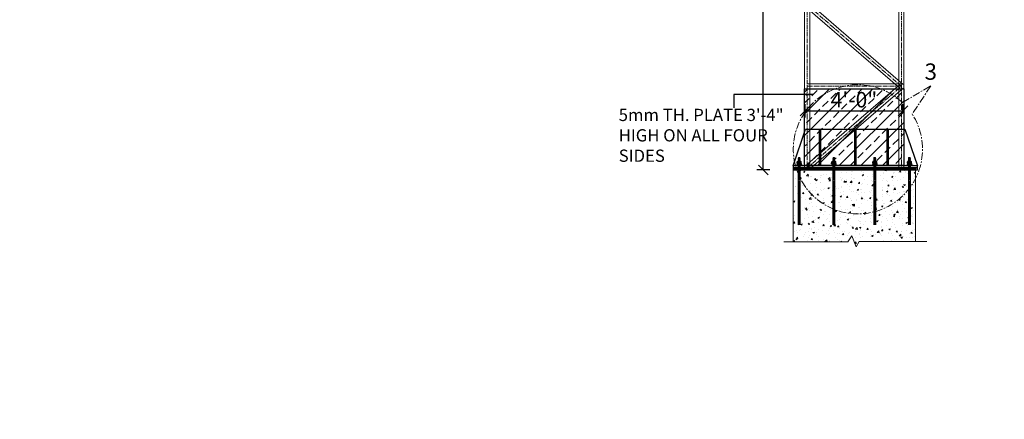
# Model space of a CAD drawing. Units: inches. Extents: x 57090 to 65304, y 8092 to 13364.
# Drawn here: x 58552 to 59034, y 8995 to 9190 of the extents above; entities that cross this region are included whole.
import ezdxf

# ---------------------------------------------------------------- set-up
doc = ezdxf.new("R2010")
doc.units = ezdxf.units.IN
doc.header["$LTSCALE"] = 3
doc.header["$MEASUREMENT"] = 0
doc.header["$PDMODE"] = 3
doc.linetypes.add('CENTER', pattern=[2, 1.25, -0.25, 0.25, -0.25])
doc.linetypes.add('CENTER2', pattern=[1.125, 0.75, -0.125, 0.125, -0.125])
for name, color, linetype, lineweight in [('bracing', 6, 'Continuous', 9), ('CEN', 3, 'CENTER', 9), ('CLINE', 4, 'CENTER2', 5), ('COLS', 8, 'Continuous', 20), ('dim', 3, 'Continuous', 9), ('DIMENSION', 1, 'Continuous', 20), ('GRID', 6, 'CENTER', 9), ('STRT-HATCH', 8, 'Continuous', 5), ('TEXT', 2, 'Continuous', 20)]:
    doc.layers.add(name, color=color, linetype=linetype, lineweight=lineweight)
doc.layers.add('plates', color=5, linetype='Continuous')
doc.styles.get("Standard").update_dxf_attribs({"font": 'times.ttf'})
doc.dimstyles.new('1-48-3mm', dxfattribs={"dimscale": 12, "dimtxt": 0.4725, "dimasz": 0.3, "dimexe": 0.2, "dimexo": 0.2, "dimgap": 0.1, "dimtad": 1, "dimzin": 0, "dimdsep": 46, "dimlunit": 4, "dimtxsty": 'Standard', "dimblk": 'OBLIQUE', "dimcen": 1.5, "dimadec": 0, "dimazin": 0, "dimtfac": 1, "dimtofl": 0, "dimtmove": 0, "dimatfit": 3, "dimfxl": 0, "dimtolj": 1, "dimtzin": 0, "dimarcsym": 0})
doc.dimstyles.new('1-96-2mm', dxfattribs={"dimscale": 16, "dimtxt": 0.4725, "dimasz": 0.3, "dimexe": 0.2, "dimexo": 0.2, "dimgap": 0.1, "dimtad": 1, "dimzin": 3, "dimdsep": 46, "dimlunit": 4, "dimtxsty": 'Standard', "dimblk": 'OBLIQUE', "dimcen": 1.5, "dimadec": 0, "dimazin": 0, "dimtfac": 1, "dimtofl": 0, "dimtmove": 0, "dimatfit": 3, "dimfxl": 0, "dimtolj": 1, "dimtzin": 0, "dimarcsym": 0})

# ---------------------------------------------------------------- blocks, each defined once
blk = doc.blocks.new('_Oblique')
at = {"color": 0, "lineweight": -2}
blk.add_line((-0.5, -0.5), (0.5, 0.5), dxfattribs=at)
blk = doc.blocks.new('*D95')
at = {"layer": 'Defpoints', "color": 0}
for p in [(58916.19, 9356.79), (58936.43, 9356.79), (58936.43, 9116.79)]:
    blk.add_point(p, dxfattribs=at)
at = {"layer": 'dim', "color": 0, "linetype": 'ByBlock', "lineweight": -2}
for p, q in [((58919.39, 9356.79), (58912.99, 9356.79)), ((58916.19, 9116.79), (58916.19, 9356.79)), ((58919.39, 9116.79), (58912.99, 9116.79))]:
    blk.add_line(p, q, dxfattribs=at)
at = {"layer": 'dim', "color": 0, "lineweight": -2, "xscale": 4.8, "yscale": 4.8, "zscale": 4.8}
for p, rotation in [((58916.19, 9356.79), 90), ((58916.19, 9116.79), 270)]:
    blk.add_blockref('_Oblique', p, dxfattribs=dict(at, rotation=rotation))
at = {"layer": 'dim', "color": 0, "insert": (58910.74, 9236.79), "char_height": 7.56, "attachment_point": 5, "rotation": 90}
blk.add_mtext('\\A1;20\'-0"', dxfattribs=at)
blk = doc.blocks.new('*D96')
at = {"layer": 'Defpoints', "color": 0}
for p in [(58984.59, 9145.78), (58984.59, 9145.78), (58936.68, 9129.92)]:
    blk.add_point(p, dxfattribs=at)
at = {"layer": 'dim', "color": 0, "linetype": 'ByBlock', "lineweight": -2}
for p, q in [((58936.68, 9142.58), (58936.68, 9148.98)), ((58984.59, 9145.78), (58984.59, 9148.98)), ((58936.68, 9145.78), (58984.59, 9145.78))]:
    blk.add_line(p, q, dxfattribs=at)
at = {"layer": 'dim', "color": 0, "lineweight": -2, "xscale": 4.8, "yscale": 4.8, "zscale": 4.8, "rotation": 180}
blk.add_blockref('_Oblique', (58936.68, 9145.78), dxfattribs=at)
at = {"layer": 'dim', "color": 0, "lineweight": -2, "xscale": 4.8, "yscale": 4.8, "zscale": 4.8}
blk.add_blockref('_Oblique', (58984.59, 9145.78), dxfattribs=at)
at = {"layer": 'dim', "color": 0, "insert": (58960.63, 9151.23), "char_height": 7.56, "attachment_point": 5}
blk.add_mtext('\\A1;4\'-0"', dxfattribs=at)

msp = doc.modelspace()

# ---------------------------------------------------------------- hatches: boundary and pattern name
at = {"layer": 'STRT-HATCH'}
h = msp.add_hatch(dxfattribs=at)
h.set_pattern_fill('ANSI33', color=256, scale=30, style=0)
h.set_pattern_definition([(45, (1153.846, -197.876), (-5.3033009, 5.3033009), []), (45, (1159.1495, -197.876), (-5.3033009, 5.3033009), [3.75, -1.875])])
h.paths.add_polyline_path([(58936.432, 9156.589), (58985.086, 9156.589), (58985.086, 9118.908), (58936.432, 9118.908)])
h = msp.add_hatch(dxfattribs=at)
h.set_pattern_fill('AR-CONC', color=256, style=0)
h.set_pattern_definition([(50, (-784.337, -12.25), (7.1726018, -0.62752135), [0.75, -8.25]), (355, (-784.337, -12.25), (-1.3875133, 7.5219213), [0.6, -6.6]), (100.4514, (-783.739, -12.302), (5.7850938, 6.8943954), [0.6374019, -7.0114211]), (46.1842, (-784.337, -10.25), (10.6724105, -1.6551901), [1.125, -12.375]), (96.6356, (-783.448, -10.388), (9.346627, 9.7411787), [0.9561029, -10.51713]), (351.1842, (-784.337, -10.25), (9.3466195, 9.741186), [0.9, -9.9]), (21, (-783.337, -10.75), (5.9690705, -4.0261889), [0.75, -8.25]), (326, (-783.337, -10.75), (2.4331533, 7.25150045), [0.6, -6.6]), (71.4514, (-782.8396, -11.0855), (8.4022263, 3.225305), [0.6374019, -7.0114211]), (37.5, (-784.337, -12.25), (0.12159855, 3.32893854), [0, -6.52, 0, -6.7, 0, -6.625]), (7.5, (-784.337, -12.25), (2.63069537, 3.94411712), [0, -3.82, 0, -6.37, 0, -2.525]), (327.5, (-786.567, -12.25), (5.33822436, -0.22554872), [0, -2.5, 0, -7.8, 0, -10.35]), (317.5, (-787.567, -12.25), (5.8318617, 1.00104982), [0, -3.25, 0, -5.18, 0, -7.35])])
h.paths.add_polyline_path([(58990.759, 9116.793), (58930.759, 9116.793), (58930.759, 9081.622), (58957.685, 9081.622), (58959.491, 9084.457), (58961.747, 9079.045), (58963.101, 9081.686), (58990.759, 9081.686)])

# ---------------------------------------------------------------- linework, layer by layer
for p, q in [((58932.775, 9120.192), (58932.775, 9120.82)), ((58932.775, 9119.883), (58932.775, 9119.255)), ((58933.021, 9120.975), (58934.498, 9120.975)), ((58933.021, 9120.975), (58934.498, 9120.975)), ((58933.021, 9120.038), (58934.498, 9120.038)), ((58933.021, 9120.038), (58934.498, 9120.038)), ((58933.267, 9120.192), (58933.267, 9120.82)), ((58933.267, 9119.883), (58933.267, 9119.255)), ((58934.252, 9120.192), (58934.252, 9120.82)), ((58934.252, 9119.883), (58934.252, 9119.255)), ((58934.745, 9120.192), (58934.745, 9120.82)), ((58934.745, 9119.883), (58934.745, 9119.255)), ((58949.775, 9120.192), (58949.775, 9120.82)), ((58949.775, 9119.883), (58949.775, 9119.255)), ((58950.021, 9120.975), (58951.498, 9120.975)), ((58950.021, 9120.975), (58951.498, 9120.975)), ((58950.021, 9120.038), (58951.498, 9120.038)), ((58950.021, 9120.038), (58951.498, 9120.038)), ((58950.267, 9120.192), (58950.267, 9120.82)), ((58950.267, 9119.883), (58950.267, 9119.255)), ((58951.252, 9120.192), (58951.252, 9120.82)), ((58951.252, 9119.883), (58951.252, 9119.255)), ((58951.744, 9120.192), (58951.744, 9120.82)), ((58951.744, 9119.883), (58951.744, 9119.255)), ((58969.775, 9120.192), (58969.775, 9120.82)), ((58969.775, 9119.883), (58969.775, 9119.255)), ((58970.021, 9120.975), (58971.498, 9120.975)), ((58970.021, 9120.975), (58971.498, 9120.975)), ((58970.021, 9120.038), (58971.498, 9120.038)), ((58970.021, 9120.038), (58971.498, 9120.038)), ((58970.267, 9120.192), (58970.267, 9120.82)), ((58970.267, 9119.883), (58970.267, 9119.255)), ((58971.252, 9120.192), (58971.252, 9120.82)), ((58971.252, 9119.883), (58971.252, 9119.255)), ((58971.744, 9120.192), (58971.744, 9120.82)), ((58971.744, 9119.883), (58971.744, 9119.255)), ((58986.775, 9120.192), (58986.775, 9120.82)), ((58986.775, 9119.883), (58986.775, 9119.255)), ((58987.021, 9120.975), (58988.498, 9120.975)), ((58987.021, 9120.975), (58988.498, 9120.975)), ((58987.021, 9120.038), (58988.498, 9120.038)), ((58987.021, 9120.038), (58988.498, 9120.038)), ((58987.267, 9120.192), (58987.267, 9120.82)), ((58987.267, 9119.883), (58987.267, 9119.255)), ((58988.252, 9120.192), (58988.252, 9120.82)), ((58988.252, 9119.883), (58988.252, 9119.255)), ((58988.744, 9120.192), (58988.744, 9120.82)), ((58988.744, 9119.883), (58988.744, 9119.255)), ((58933.021, 9119.1), (58934.498, 9119.1)), ((58933.021, 9119.1), (58934.498, 9119.1)), ((58950.021, 9119.1), (58951.498, 9119.1)), ((58950.021, 9119.1), (58951.498, 9119.1)), ((58970.021, 9119.1), (58971.498, 9119.1)), ((58970.021, 9119.1), (58971.498, 9119.1)), ((58987.021, 9119.1), (58988.498, 9119.1)), ((58987.021, 9119.1), (58988.498, 9119.1))]:
    msp.add_line(p, q)
for centre, radius, start, end in [((58933.021, 9120.702), 0.273, 25.70807, 154.29191), ((58933.021, 9120.311), 0.273, 205.70807, 334.29193), ((58933.021, 9119.764), 0.273, 25.70807, 154.29193), ((58933.76, 9120.114), 0.861, 55.11281, 124.88719), ((58933.76, 9120.899), 0.861, 235.11281, 304.88719), ((58933.76, 9119.177), 0.861, 55.11281, 124.88719), ((58934.498, 9120.702), 0.273, 25.70809, 154.29193), ((58934.498, 9120.311), 0.273, 205.70807, 334.29193), ((58934.498, 9119.764), 0.273, 25.70807, 154.29193), ((58950.021, 9120.702), 0.273, 25.70807, 154.29191), ((58950.021, 9120.311), 0.273, 205.70807, 334.29193), ((58950.021, 9119.764), 0.273, 25.70807, 154.29193), ((58950.759, 9120.114), 0.861, 55.11281, 124.88719), ((58950.759, 9120.899), 0.861, 235.11281, 304.88719), ((58950.759, 9119.177), 0.861, 55.11281, 124.88719), ((58951.498, 9120.702), 0.273, 25.70809, 154.29193), ((58951.498, 9120.311), 0.273, 205.70807, 334.29193), ((58951.498, 9119.764), 0.273, 25.70807, 154.29193), ((58970.021, 9120.702), 0.273, 25.70807, 154.29191), ((58970.021, 9120.311), 0.273, 205.70807, 334.29193), ((58970.021, 9119.764), 0.273, 25.70807, 154.29193), ((58970.759, 9120.114), 0.861, 55.11281, 124.88719), ((58970.759, 9120.899), 0.861, 235.11281, 304.88719), ((58970.759, 9119.177), 0.861, 55.11281, 124.88719), ((58971.498, 9120.702), 0.273, 25.70809, 154.29193), ((58971.498, 9120.311), 0.273, 205.70807, 334.29193), ((58971.498, 9119.764), 0.273, 25.70807, 154.29193), ((58987.021, 9120.702), 0.273, 25.70807, 154.29191), ((58987.021, 9120.311), 0.273, 205.70807, 334.29193), ((58987.021, 9119.764), 0.273, 25.70807, 154.29193), ((58987.759, 9120.114), 0.861, 55.11281, 124.88719), ((58987.759, 9120.899), 0.861, 235.11281, 304.88719), ((58987.759, 9119.177), 0.861, 55.11281, 124.88719), ((58988.498, 9120.702), 0.273, 25.70809, 154.29193), ((58988.498, 9120.311), 0.273, 205.70807, 334.29193), ((58988.498, 9119.764), 0.273, 25.70807, 154.29193), ((58933.021, 9119.374), 0.273, 205.70809, 334.29193), ((58933.76, 9119.961), 0.861, 235.11281, 304.88719), ((58934.498, 9119.374), 0.273, 205.70807, 334.29191), ((58950.021, 9119.374), 0.273, 205.70809, 334.29193), ((58950.759, 9119.961), 0.861, 235.11281, 304.88719), ((58951.498, 9119.374), 0.273, 205.70807, 334.29191), ((58970.021, 9119.374), 0.273, 205.70809, 334.29193), ((58970.759, 9119.961), 0.861, 235.11281, 304.88719), ((58971.498, 9119.374), 0.273, 205.70807, 334.29191), ((58987.021, 9119.374), 0.273, 205.70809, 334.29193), ((58987.759, 9119.961), 0.861, 235.11281, 304.88719), ((58988.498, 9119.374), 0.273, 205.70807, 334.29191)]:
    msp.add_arc(centre, radius, start, end)
at = {"layer": 'bracing'}
for p, q in [((58936.432, 9356.793), (58936.432, 9117.793)), ((58938.932, 9356.793), (58938.932, 9117.793)), ((58982.586, 9357.782), (58982.586, 9117.793)), ((58985.086, 9357.782), (58985.086, 9117.793)), ((58984.654, 9158.735), (58938.501, 9198.734)), ((58983.017, 9156.846), (58936.863, 9196.844)), ((58936.863, 9118.737), (58983.017, 9158.735)), ((58983.836, 9159.041), (58937.682, 9159.041)), ((58983.836, 9156.541), (58937.682, 9156.541)), ((58938.501, 9116.848), (58984.654, 9156.846))]:
    msp.add_line(p, q, dxfattribs=at)
at = {"layer": 'CEN'}
for p, q in [((58984.365, 9149.856), (58998.254, 9158.057)), ((58998.254, 9158.057), (58989.113, 9144.14))]:
    msp.add_line(p, q, dxfattribs=at)
msp.add_arc((58962.557, 9126.91), 31.656, 46.45654, 32.97532, dxfattribs=at)
at = {"layer": 'CLINE'}
for p, q in [((58937.682, 9356.793), (58937.682, 9117.793)), ((58983.836, 9357.782), (58983.836, 9117.793)), ((58983.836, 9157.791), (58937.682, 9197.789)), ((58983.836, 9157.791), (58937.682, 9157.791)), ((58937.682, 9117.793), (58983.836, 9157.791)), ((58937.682, 9117.793), (58983.836, 9117.793))]:
    msp.add_line(p, q, dxfattribs=at)
at = {"layer": 'COLS'}
for p, q in [((58930.759, 9116.793), (58930.759, 9081.622)), ((58990.759, 9116.793), (58990.759, 9081.686)), ((58926.344, 9081.622), (58957.685, 9081.622)), ((58957.685, 9081.622), (58959.491, 9084.457)), ((58959.491, 9084.457), (58961.747, 9079.045)), ((58961.747, 9079.045), (58963.101, 9081.686)), ((58963.101, 9081.686), (58996.38, 9081.686))]:
    msp.add_line(p, q, dxfattribs=at)
at = {"layer": 'dim', "linetype": 'Continuous'}
for p, q in [((58933.267, 9122.477), (58934.251, 9122.712)), ((58933.366, 9122.572), (58933.267, 9122.477)), ((58933.267, 9122.263), (58934.251, 9122.498)), ((58933.366, 9122.374), (58933.267, 9122.477)), ((58933.366, 9122.358), (58933.267, 9122.263)), ((58933.267, 9122.049), (58934.251, 9122.284)), ((58933.366, 9122.16), (58933.267, 9122.263)), ((58933.366, 9122.144), (58933.267, 9122.049)), ((58933.366, 9121.946), (58933.267, 9122.049)), ((58933.267, 9121.78), (58934.251, 9122.014)), ((58933.267, 9121.78), (58933.366, 9121.946)), ((58933.366, 9121.676), (58933.267, 9121.78)), ((58933.267, 9121.51), (58934.251, 9121.745)), ((58933.267, 9121.51), (58933.366, 9121.676)), ((58933.366, 9121.407), (58933.267, 9121.51)), ((58933.267, 9121.241), (58934.251, 9121.475)), ((58933.267, 9121.241), (58933.366, 9121.407)), ((58933.366, 9121.137), (58933.267, 9121.241)), ((58933.269, 9120.975), (58933.366, 9121.137)), ((58933.284, 9120.975), (58934.251, 9121.205)), ((58933.366, 9122.572), (58934.152, 9122.76)), ((58933.366, 9122.358), (58934.152, 9122.546)), ((58933.366, 9122.144), (58934.152, 9122.332)), ((58933.366, 9121.946), (58934.152, 9122.118)), ((58933.366, 9121.676), (58934.152, 9121.848)), ((58933.366, 9121.407), (58934.152, 9121.579)), ((58933.366, 9121.137), (58934.152, 9121.309)), ((58934.152, 9122.76), (58934.251, 9122.712)), ((58934.251, 9122.712), (58934.152, 9122.546)), ((58934.152, 9122.546), (58934.251, 9122.498)), ((58934.251, 9122.498), (58934.152, 9122.332)), ((58934.152, 9122.332), (58934.251, 9122.284)), ((58934.251, 9122.284), (58934.152, 9122.118)), ((58934.152, 9122.118), (58934.251, 9122.014)), ((58934.251, 9122.014), (58934.152, 9121.848)), ((58934.152, 9121.848), (58934.251, 9121.745)), ((58934.251, 9121.745), (58934.152, 9121.579)), ((58934.152, 9121.579), (58934.251, 9121.475)), ((58934.251, 9121.475), (58934.152, 9121.309)), ((58934.152, 9121.309), (58934.251, 9121.205)), ((58934.251, 9121.205), (58934.152, 9121.039)), ((58934.152, 9121.039), (58934.214, 9120.975)), ((58950.267, 9122.477), (58951.251, 9122.712)), ((58950.365, 9122.572), (58950.267, 9122.477)), ((58950.267, 9122.263), (58951.251, 9122.498)), ((58950.365, 9122.374), (58950.267, 9122.477)), ((58950.365, 9122.358), (58950.267, 9122.263)), ((58950.267, 9122.049), (58951.251, 9122.284)), ((58950.365, 9122.16), (58950.267, 9122.263)), ((58950.365, 9122.144), (58950.267, 9122.049)), ((58950.365, 9121.946), (58950.267, 9122.049)), ((58950.267, 9121.78), (58951.251, 9122.014)), ((58950.267, 9121.78), (58950.365, 9121.946)), ((58950.365, 9121.676), (58950.267, 9121.78)), ((58950.267, 9121.51), (58951.251, 9121.745)), ((58950.267, 9121.51), (58950.365, 9121.676)), ((58950.365, 9121.407), (58950.267, 9121.51)), ((58950.267, 9121.241), (58951.251, 9121.475)), ((58950.267, 9121.241), (58950.365, 9121.407)), ((58950.365, 9121.137), (58950.267, 9121.241)), ((58950.269, 9120.975), (58950.365, 9121.137)), ((58950.283, 9120.975), (58951.251, 9121.205)), ((58950.365, 9122.572), (58951.152, 9122.76)), ((58950.365, 9122.358), (58951.152, 9122.546)), ((58950.365, 9122.144), (58951.152, 9122.332)), ((58950.365, 9121.946), (58951.152, 9122.118)), ((58950.365, 9121.676), (58951.152, 9121.848)), ((58950.365, 9121.407), (58951.152, 9121.579)), ((58950.365, 9121.137), (58951.152, 9121.309)), ((58951.152, 9122.76), (58951.251, 9122.712)), ((58951.251, 9122.712), (58951.152, 9122.546)), ((58951.152, 9122.546), (58951.251, 9122.498)), ((58951.251, 9122.498), (58951.152, 9122.332)), ((58951.152, 9122.332), (58951.251, 9122.284)), ((58951.251, 9122.284), (58951.152, 9122.118)), ((58951.152, 9122.118), (58951.251, 9122.014)), ((58951.251, 9122.014), (58951.152, 9121.848)), ((58951.152, 9121.848), (58951.251, 9121.745)), ((58951.251, 9121.745), (58951.152, 9121.579)), ((58951.152, 9121.579), (58951.251, 9121.475)), ((58951.251, 9121.475), (58951.152, 9121.309)), ((58951.152, 9121.309), (58951.251, 9121.205)), ((58951.251, 9121.205), (58951.152, 9121.039)), ((58951.152, 9121.039), (58951.213, 9120.975)), ((58970.267, 9122.477), (58971.251, 9122.712)), ((58970.365, 9122.572), (58970.267, 9122.477)), ((58970.267, 9122.263), (58971.251, 9122.498)), ((58970.365, 9122.374), (58970.267, 9122.477)), ((58970.365, 9122.358), (58970.267, 9122.263)), ((58970.267, 9122.049), (58971.251, 9122.284)), ((58970.365, 9122.16), (58970.267, 9122.263)), ((58970.365, 9122.144), (58970.267, 9122.049)), ((58970.365, 9121.946), (58970.267, 9122.049)), ((58970.267, 9121.78), (58971.251, 9122.014)), ((58970.267, 9121.78), (58970.365, 9121.946)), ((58970.365, 9121.676), (58970.267, 9121.78)), ((58970.267, 9121.51), (58971.251, 9121.745)), ((58970.267, 9121.51), (58970.365, 9121.676)), ((58970.365, 9121.407), (58970.267, 9121.51)), ((58970.267, 9121.241), (58971.251, 9121.475)), ((58970.267, 9121.241), (58970.365, 9121.407)), ((58970.365, 9121.137), (58970.267, 9121.241)), ((58970.269, 9120.975), (58970.365, 9121.137)), ((58970.283, 9120.975), (58971.251, 9121.205)), ((58970.365, 9122.572), (58971.152, 9122.76)), ((58970.365, 9122.358), (58971.152, 9122.546)), ((58970.365, 9122.144), (58971.152, 9122.332)), ((58970.365, 9121.946), (58971.152, 9122.118)), ((58970.365, 9121.676), (58971.152, 9121.848)), ((58970.365, 9121.407), (58971.152, 9121.579)), ((58970.365, 9121.137), (58971.152, 9121.309)), ((58971.152, 9122.76), (58971.251, 9122.712)), ((58971.251, 9122.712), (58971.152, 9122.546)), ((58971.152, 9122.546), (58971.251, 9122.498)), ((58971.251, 9122.498), (58971.152, 9122.332)), ((58971.152, 9122.332), (58971.251, 9122.284)), ((58971.251, 9122.284), (58971.152, 9122.118)), ((58971.152, 9122.118), (58971.251, 9122.014)), ((58971.251, 9122.014), (58971.152, 9121.848)), ((58971.152, 9121.848), (58971.251, 9121.745)), ((58971.251, 9121.745), (58971.152, 9121.579)), ((58971.152, 9121.579), (58971.251, 9121.475)), ((58971.251, 9121.475), (58971.152, 9121.309)), ((58971.152, 9121.309), (58971.251, 9121.205)), ((58971.251, 9121.205), (58971.152, 9121.039)), ((58971.152, 9121.039), (58971.213, 9120.975)), ((58987.267, 9122.477), (58988.251, 9122.712)), ((58987.365, 9122.572), (58987.267, 9122.477)), ((58987.267, 9122.263), (58988.251, 9122.498)), ((58987.365, 9122.374), (58987.267, 9122.477)), ((58987.365, 9122.358), (58987.267, 9122.263)), ((58987.267, 9122.049), (58988.251, 9122.284)), ((58987.365, 9122.16), (58987.267, 9122.263)), ((58987.365, 9122.144), (58987.267, 9122.049)), ((58987.365, 9121.946), (58987.267, 9122.049)), ((58987.267, 9121.78), (58988.251, 9122.014)), ((58987.267, 9121.78), (58987.365, 9121.946)), ((58987.365, 9121.676), (58987.267, 9121.78)), ((58987.267, 9121.51), (58988.251, 9121.745)), ((58987.267, 9121.51), (58987.365, 9121.676)), ((58987.365, 9121.407), (58987.267, 9121.51)), ((58987.267, 9121.241), (58988.251, 9121.475)), ((58987.267, 9121.241), (58987.365, 9121.407)), ((58987.365, 9121.137), (58987.267, 9121.241)), ((58987.269, 9120.975), (58987.365, 9121.137)), ((58987.283, 9120.975), (58988.251, 9121.205)), ((58987.365, 9122.572), (58988.152, 9122.76)), ((58987.365, 9122.358), (58988.152, 9122.546)), ((58987.365, 9122.144), (58988.152, 9122.332)), ((58987.365, 9121.946), (58988.152, 9122.118)), ((58987.365, 9121.676), (58988.152, 9121.848)), ((58987.365, 9121.407), (58988.152, 9121.579)), ((58987.365, 9121.137), (58988.152, 9121.309)), ((58988.152, 9122.76), (58988.251, 9122.712)), ((58988.251, 9122.712), (58988.152, 9122.546)), ((58988.152, 9122.546), (58988.251, 9122.498)), ((58988.251, 9122.498), (58988.152, 9122.332)), ((58988.152, 9122.332), (58988.251, 9122.284)), ((58988.251, 9122.284), (58988.152, 9122.118)), ((58988.152, 9122.118), (58988.251, 9122.014)), ((58988.251, 9122.014), (58988.152, 9121.848)), ((58988.152, 9121.848), (58988.251, 9121.745)), ((58988.251, 9121.745), (58988.152, 9121.579)), ((58988.152, 9121.579), (58988.251, 9121.475)), ((58988.251, 9121.475), (58988.152, 9121.309)), ((58988.152, 9121.309), (58988.251, 9121.205)), ((58988.251, 9121.205), (58988.152, 9121.039)), ((58988.152, 9121.039), (58988.213, 9120.975)), ((58931.99, 9119.1), (58931.99, 9118.793)), ((58935.529, 9119.1), (58931.99, 9119.1)), ((58931.99, 9119.1), (58931.99, 9118.793)), ((58935.529, 9118.793), (58931.99, 9118.793)), ((58935.529, 9119.1), (58935.529, 9118.793)), ((58948.99, 9119.1), (58948.99, 9118.793)), ((58952.529, 9119.1), (58948.99, 9119.1)), ((58948.99, 9119.1), (58948.99, 9118.793)), ((58952.529, 9118.793), (58948.99, 9118.793)), ((58952.529, 9119.1), (58952.529, 9118.793)), ((58968.99, 9119.1), (58968.99, 9118.793)), ((58972.529, 9119.1), (58968.99, 9119.1)), ((58968.99, 9119.1), (58968.99, 9118.793)), ((58972.529, 9118.793), (58968.99, 9118.793)), ((58972.529, 9119.1), (58972.529, 9118.793)), ((58985.99, 9119.1), (58985.99, 9118.793)), ((58989.529, 9119.1), (58985.99, 9119.1)), ((58985.99, 9119.1), (58985.99, 9118.793)), ((58989.529, 9118.793), (58985.99, 9118.793)), ((58989.529, 9119.1), (58989.529, 9118.793))]:
    msp.add_line(p, q, dxfattribs=at)
at = {"layer": 'dim', "color": 7}
for p, q in [((58933.431, 9122.97), (58933.366, 9122.904)), ((58933.366, 9122.572), (58933.366, 9122.904)), ((58934.152, 9122.904), (58933.366, 9122.904)), ((58934.087, 9122.97), (58933.431, 9122.97)), ((58934.087, 9122.97), (58934.152, 9122.904)), ((58934.152, 9122.76), (58934.152, 9122.904)), ((58950.431, 9122.97), (58950.365, 9122.904)), ((58950.365, 9122.572), (58950.365, 9122.904)), ((58951.152, 9122.904), (58950.365, 9122.904)), ((58951.087, 9122.97), (58950.431, 9122.97)), ((58951.087, 9122.97), (58951.152, 9122.904)), ((58951.152, 9122.76), (58951.152, 9122.904)), ((58970.431, 9122.97), (58970.365, 9122.904)), ((58970.365, 9122.572), (58970.365, 9122.904)), ((58971.152, 9122.904), (58970.365, 9122.904)), ((58971.087, 9122.97), (58970.431, 9122.97)), ((58971.087, 9122.97), (58971.152, 9122.904)), ((58971.152, 9122.76), (58971.152, 9122.904)), ((58987.431, 9122.97), (58987.365, 9122.904)), ((58987.365, 9122.572), (58987.365, 9122.904)), ((58988.152, 9122.904), (58987.365, 9122.904)), ((58988.087, 9122.97), (58987.431, 9122.97)), ((58988.087, 9122.97), (58988.152, 9122.904)), ((58988.152, 9122.76), (58988.152, 9122.904)), ((58933.268, 9118.793), (58933.268, 9089.809)), ((58934.251, 9118.793), (58934.251, 9089.809)), ((58950.267, 9118.793), (58950.267, 9089.809)), ((58951.25, 9118.793), (58951.25, 9089.809)), ((58970.267, 9118.793), (58970.267, 9089.809)), ((58971.25, 9118.793), (58971.25, 9089.809)), ((58987.267, 9118.793), (58987.267, 9089.809)), ((58988.25, 9118.793), (58988.25, 9089.809))]:
    msp.add_line(p, q, dxfattribs=at)
at = {"layer": 'GRID', "color": 42, "linetype": 'CENTER2', "ltscale": 0.5}
for p, q in [((58933.759, 9122.97), (58933.759, 9089.809)), ((58950.759, 9122.97), (58950.759, 9089.809)), ((58970.759, 9122.97), (58970.759, 9089.809)), ((58987.759, 9122.97), (58987.759, 9089.809))]:
    msp.add_line(p, q, dxfattribs=at)
at = {"layer": 'plates'}
for p, q in [((58930.759, 9118.793), (58936.932, 9136.793)), ((58936.932, 9136.793), (58985.586, 9136.793)), ((58985.586, 9136.793), (58991.759, 9118.793))]:
    msp.add_line(p, q, dxfattribs=at)
for points in [[(58936.432, 9156.589), (58985.086, 9156.589), (58985.086, 9118.908), (58936.432, 9118.908)], [(58943.788, 9136.793), (58944.297, 9136.793), (58944.297, 9118.793), (58943.788, 9118.793)], [(58960.979, 9136.793), (58961.488, 9136.793), (58961.488, 9118.793), (58960.979, 9118.793)], [(58976.901, 9136.793), (58977.41, 9136.793), (58977.41, 9118.793), (58976.901, 9118.793)], [(58930.759, 9117.793), (58991.759, 9117.793), (58991.759, 9118.793), (58930.759, 9118.793)], [(58930.759, 9117.293), (58990.759, 9117.293), (58990.759, 9117.793), (58930.759, 9117.793)], [(58930.759, 9116.793), (58991.759, 9116.793), (58991.759, 9117.793), (58930.759, 9117.793)], [(58930.759, 9116.793), (58990.759, 9116.793), (58990.759, 9117.293), (58930.759, 9117.293)]]:
    msp.add_lwpolyline(points, close=True, dxfattribs=at)
at = {"layer": 'TEXT'}
msp.add_line((58930.759, 9116.793), (58990.759, 9116.793), dxfattribs=at)

# ---------------------------------------------------------------- texts
at = {"layer": 'DIMENSION', "insert": (57986.016, 9068.923), "char_height": 12, "width": 804.42838, "attachment_point": 1}
msp.add_mtext('\\pi167.28;{\\LGENERAL ARRANGEMENT FOR GANTRY 80\'-0" TO 100\'-0"\\P\\pi281.41;SUPPORTING ON 3 COLUMNS}', dxfattribs=at)
at = {"layer": 'TEXT', "attachment_point": 1}
for s, insert, char_height, width in [('3', (58995.209, 9169.023), 8, 10.01059), ('5mm TH. PLATE 3\'-4" HIGH ON ALL FOUR SIDES', (58845.384, 9146.77), 6, 89.75012)]:
    msp.add_mtext(s, dxfattribs=dict(at, insert=insert, char_height=char_height, width=width))

# ---------------------------------------------------------------- dimensions: what is measured, and where the dimension line sits
at = {"layer": 'dim'}
dim = msp.add_linear_dim(base=(58916.189, 9356.793), p1=(58936.432, 9116.793), p2=(58936.432, 9356.793), angle=90, dimstyle='1-96-2mm', dxfattribs=at)
dim.commit()
dim.dimension.update_dxf_attribs({"geometry": '*D95', "text_midpoint": (58910.744, 9236.793)})
dim = msp.add_linear_dim(base=(58984.586, 9145.78), p1=(58936.682, 9129.92), p2=(58984.586, 9145.78), dimstyle='1-96-2mm', dxfattribs=at)
dim.commit()
dim.dimension.update_dxf_attribs({"geometry": '*D96', "text_midpoint": (58960.634, 9151.225)})

# ---------------------------------------------------------------- leaders
at = {"layer": 'TEXT'}
msp.add_leader([(58940.577, 9153.77), (58901.815, 9153.77), (58901.815, 9147.259)], dimstyle='1-48-3mm', override={"dimtad": 0}, dxfattribs=at)

doc.saveas('drawing.dxf')
